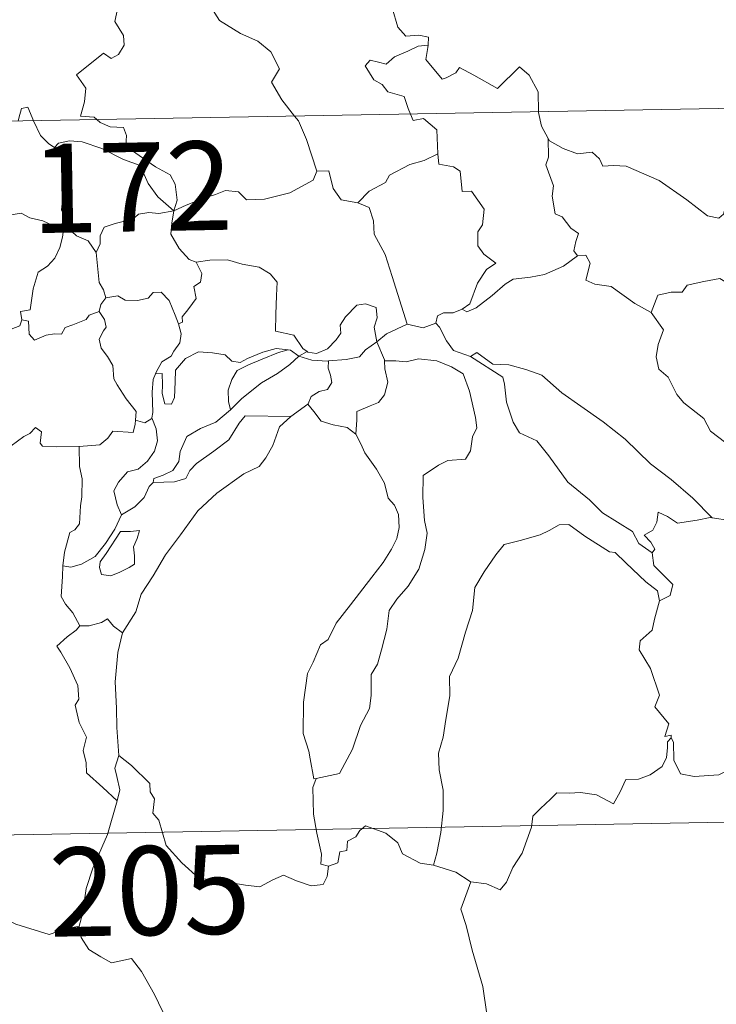
# Model space of a CAD drawing. Units: metres. Extents: x 620209 to 624716, y 4729083 to 4732132.
# Drawn here: x 620581 to 620640, y 4731068 to 4731151 of the extents above; entities that cross this region are included whole.
import ezdxf
from ezdxf.enums import TextEntityAlignment as Align

# ---------------------------------------------------------------- set-up
doc = ezdxf.new("R2010")
doc.units = ezdxf.units.M
doc.header["$MEASUREMENT"] = 0
doc.layers.add('Level 63', color=7, linetype='Continuous', lineweight=0)
doc.styles.add('Arial', font='ARIAL.TTF', dxfattribs={"height": 0.2})

msp = doc.modelspace()

# ---------------------------------------------------------------- linework, layer by layer
at = {"layer": 'Level 63', "linetype": 'Continuous', "lineweight": 0}
for points in [[(620614.98, 4731164.88, -0.74), (620613.93, 4731162.44, -0.74), (620612.89, 4731158.97, -0.74), (620612.5, 4731157.48, -0.74), (620611.45, 4731156.13, -0.74), (620611.96, 4731153.87, -0.74), (620612.9, 4731150.56, -0.74), (620613.57, 4731149.81, -0.74), (620614.69, 4731149.91, -0.74), (620615.5, 4731149.73, -0.74), (620615.46, 4731149.04, -0.74)], [(620587.5, 4731142.77, -0.74), (620587.28, 4731142.97, -0.74), (620586.13, 4731143.06, -0.74), (620586.45, 4731144.26, -0.74), (620586.57, 4731145.42, -0.74), (620585.78, 4731146.54, -0.74), (620588.07, 4731148.38, -0.74), (620588.7, 4731147.92, -0.74), (620589.32, 4731148.26, -0.74), (620589.8, 4731149.05, -0.74), (620589.76, 4731149.88, -0.74), (620589.03, 4731151.05, -0.74), (620589.31, 4731152.35, -0.74), (620588.86, 4731153.53, -0.74), (620588.91, 4731154.36, -0.74), (620589.53, 4731154.53, -0.74), (620589.77, 4731153.7, -0.74), (620590.01, 4731153.2, -0.74), (620591.25, 4731153.38, -0.74), (620592.32, 4731153.64, -0.74), (620592.55, 4731153.36, -0.74), (620594.18, 4731155.42, -0.74)], [(620594.18, 4731155.42, -0.74), (620595.94, 4731153.75, -0.74), (620597.11, 4731152.29, -0.74), (620597.86, 4731151.13, -0.74), (620599.64, 4731150.04, -0.74), (620601.1, 4731149.39, -0.74), (620602.19, 4731148.48, -0.74), (620602.91, 4731147.05, -0.74), (620602.25, 4731145.94, -0.74), (620603.13, 4731144.44, -0.74), (620604.2, 4731143.07, -0.74)], [(620489.28, 4731141.02, -0.74), (621018.88, 4731150.44, -0.74)], [(620613.98, 4731143.24, -0.74), (620613.79, 4731143.72, -0.74), (620613.45, 4731144.72, -0.74), (620612.07, 4731145.1, -0.74), (620611.58, 4731145.74, -0.74), (620610.87, 4731146.14, -0.74), (620610.16, 4731147.32, -0.74), (620610.57, 4731147.79, -0.74), (620611.29, 4731147.63, -0.74), (620611.91, 4731147.46, -0.74), (620612.64, 4731148.07, -0.74), (620613.75, 4731148.56, -0.74), (620614.63, 4731148.98, -0.74), (620615.46, 4731149.04, -0.74)], [(620615.46, 4731149.04, -0.74), (620615.44, 4731148.87, -0.74), (620615.28, 4731147.85, -0.74), (620616.64, 4731146.17, -0.74), (620616.99, 4731146.3, -0.74), (620617.79, 4731146.73, -0.74), (620618.12, 4731147.16, -0.74), (620619.33, 4731146.52, -0.74), (620621.32, 4731145.4, -0.74), (620623.19, 4731147.23, -0.74), (620623.99, 4731146.53, -0.74), (620624.75, 4731145.12, -0.74), (620624.78, 4731143.43, -0.74)], [(620580.87, 4731142.65, -0.74), (620580.93, 4731142.88, -0.74), (620581.13, 4731143.72, -0.74), (620581.68, 4731143.81, -0.74), (620582.03, 4731142.94, -0.74), (620582.16, 4731142.67, -0.74)], [(620624.78, 4731143.43, -0.74), (620624.79, 4731143.36, -0.74), (620625.03, 4731142.22, -0.74), (620625.61, 4731141.17, -0.74)], [(620582.16, 4731142.67, -0.74), (620582.76, 4731141.43, -0.74), (620583.45, 4731140.73, -0.74), (620583.93, 4731140.41, -0.74)], [(620594, 4731135.08, -0.74), (620594.27, 4731135.96, -0.74), (620594.11, 4731137.32, -0.74), (620593.69, 4731138.12, -0.74), (620592.46, 4731138.78, -0.74), (620591.35, 4731139.53, -0.74), (620589.96, 4731140.54, -0.74), (620590, 4731141.43, -0.74), (620589.74, 4731142.1, -0.74), (620588.64, 4731142.17, -0.74), (620587.78, 4731142.52, -0.74), (620587.5, 4731142.77, -0.74)], [(620604.2, 4731143.07, -0.74), (620604.51, 4731142.67, -0.74), (620605.19, 4731141.1, -0.74), (620606.07, 4731138.41, -0.74)], [(620616.29, 4731139.88, -0.74), (620616.23, 4731141.22, -0.74), (620616.2, 4731141.92, -0.74), (620615.08, 4731142.85, -0.74), (620614.2, 4731142.68, -0.74), (620613.98, 4731143.24, -0.74)], [(620583.93, 4731140.41, -0.74), (620584.27, 4731140.78, -0.74), (620585.2, 4731140.98, -0.74), (620586.25, 4731140.88, -0.74), (620587.91, 4731140.32, -0.74), (620589.76, 4731139.4, -0.74), (620591.15, 4731138.9, -0.74), (620591.83, 4731137.38, -0.74), (620592.64, 4731136.24, -0.74), (620594, 4731135.08, -0.74)], [(620628.08, 4731131.28, -0.74), (620627.75, 4731131.68, -0.74), (620627.93, 4731132.49, -0.74), (620628.16, 4731133.15, -0.74), (620627.52, 4731133.6, -0.74), (620626.77, 4731134.55, -0.74), (620626.2, 4731134.82, -0.74), (620625.93, 4731136.32, -0.74), (620626.05, 4731137.18, -0.74), (620625.4, 4731138.96, -0.74), (620625.63, 4731139.59, -0.74), (620625.61, 4731141.17, -0.74)], [(620625.61, 4731141.17, -0.74), (620625.71, 4731140.99, -0.74), (620626.85, 4731140.32, -0.74), (620628.07, 4731139.89, -0.74), (620629.31, 4731140.01, -0.74), (620629.93, 4731139.45, -0.74), (620630.22, 4731138.85, -0.74), (620631.1, 4731138.9, -0.74), (620632.17, 4731138.84, -0.74), (620634.96, 4731137.63, -0.74), (620637.3, 4731136.01, -0.74), (620639.05, 4731134.64, -0.74), (620639.99, 4731134.45, -0.74), (620640.39, 4731134.79, -0.74), (620640.58, 4731135.42, -0.74), (620641.57, 4731134.82, -0.74), (620643.08, 4731134.27, -0.74), (620644.48, 4731134.34, -0.74), (620645.18, 4731134.67, -0.74), (620646.17, 4731134.99, -0.74), (620646.89, 4731135.77, -0.74)], [(620584.99, 4731133.68, -0.74), (620584.93, 4731133.75, -0.74), (620584.84, 4731134.45, -0.74), (620584.51, 4731135.14, -0.74), (620584.67, 4731136.38, -0.74), (620584.99, 4731138.04, -0.74), (620584.99, 4731138.95, -0.74), (620583.93, 4731140.41, -0.74)], [(620609.53, 4731135.73, -0.74), (620610.5, 4731136.73, -0.74), (620611.86, 4731137.45, -0.74), (620612.2, 4731138.08, -0.74), (620613.91, 4731138.98, -0.74), (620615.12, 4731139.33, -0.74), (620616.29, 4731139.88, -0.74)], [(620616.29, 4731139.88, -0.74), (620616.37, 4731139, -0.74), (620617.62, 4731138.78, -0.74), (620618.16, 4731138.42, -0.74), (620618.33, 4731136.69, -0.74), (620619.13, 4731136.72, -0.74), (620620.2, 4731135.21, -0.74), (620620.05, 4731133.88, -0.74), (620619.65, 4731133.3, -0.74), (620619.66, 4731132.12, -0.74), (620620.17, 4731131.4, -0.74), (620621.17, 4731130.64, -0.74), (620620.4, 4731130.13, -0.74), (620619.64, 4731128.97, -0.74), (620618.99, 4731127.23, -0.74), (620618.33, 4731126.77, -0.74)], [(620594, 4731135.08, -0.74), (620595.04, 4731135.54, -0.74), (620596.53, 4731136.14, -0.74), (620597.52, 4731136.45, -0.74), (620598.35, 4731136.79, -0.74), (620599.46, 4731136.68, -0.74), (620600.13, 4731135.99, -0.74), (620601.66, 4731136.05, -0.74), (620603.78, 4731136.59, -0.74), (620605.75, 4731137.65, -0.74), (620606.07, 4731138.41, -0.74)], [(620606.07, 4731138.41, -0.74), (620607.07, 4731138.44, -0.74), (620607.45, 4731136.94, -0.74), (620608.12, 4731135.99, -0.74), (620609.53, 4731135.73, -0.74)], [(620594, 4731135.08, -0.74), (620592.74, 4731134.84, -0.74), (620591.9, 4731134.92, -0.74), (620591.01, 4731134.8, -0.74), (620590.73, 4731134.53, -0.74), (620589.73, 4731134.18, -0.74), (620589.05, 4731134.01, -0.74), (620588.13, 4731133.68, -0.74), (620587.77, 4731132.96, -0.74), (620587.77, 4731132.28, -0.74), (620587.45, 4731131.54, -0.74)], [(620594, 4731135.08, -0.74), (620593.84, 4731134.04, -0.74), (620593.76, 4731133.11, -0.74), (620594.45, 4731131.9, -0.74), (620595.29, 4731130.96, -0.74), (620595.89, 4731130.73, -0.74)], [(620609.53, 4731135.73, -0.74), (620610.48, 4731135.35, -0.74), (620610.85, 4731134.22, -0.74), (620610.92, 4731133.11, -0.74), (620611.83, 4731131.38, -0.74), (620612.44, 4731129.52, -0.74), (620613.71, 4731125.5, -0.74)], [(620576.05, 4731131.94, -0.74), (620576.33, 4731131.83, -0.74), (620577.14, 4731131.84, -0.74), (620577.28, 4731132.35, -0.74), (620577.63, 4731133.2, -0.74), (620578.27, 4731134.03, -0.74), (620578.95, 4731134.35, -0.74), (620579.58, 4731134.62, -0.74), (620581.11, 4731134.86, -0.74), (620581.85, 4731134.47, -0.74), (620582.94, 4731134.23, -0.74), (620583.79, 4731133.83, -0.74), (620584.61, 4731133.68, -0.74), (620584.71, 4731133.68, -0.74)], [(620584.71, 4731133.68, -0.74), (620584.61, 4731132.85, -0.74), (620584.38, 4731131.98, -0.74), (620583.97, 4731131.06, -0.74), (620583.35, 4731130.4, -0.74), (620582.54, 4731129.9, -0.74), (620582.12, 4731128.48, -0.74), (620581.87, 4731126.72, -0.74), (620581.05, 4731126.58, -0.74), (620581.18, 4731125.88, -0.74)], [(620584.71, 4731133.68, -0.74), (620584.99, 4731133.68, -0.74)], [(620587.45, 4731131.54, -0.74), (620586.76, 4731132.53, -0.74), (620585.79, 4731132.96, -0.74), (620584.99, 4731133.68, -0.74)], [(620588.26, 4731127.72, -0.74), (620588.05, 4731128.4, -0.74), (620587.69, 4731129.01, -0.74), (620587.45, 4731131.54, -0.74)], [(620595.89, 4731130.73, -0.74), (620597.04, 4731130.9, -0.74), (620598.53, 4731130.94, -0.74), (620599.78, 4731130.57, -0.74), (620601.19, 4731130.3, -0.74), (620602.12, 4731129.74, -0.74), (620602.72, 4731129.05, -0.74), (620602.66, 4731127.92, -0.74), (620602.6, 4731126.32, -0.74), (620602.59, 4731124.91, -0.74), (620604.13, 4731124.56, -0.74), (620604.89, 4731123.44, -0.74), (620605.25, 4731123.19, -0.74)], [(620618.33, 4731126.77, -0.74), (620618.73, 4731126.54, -0.74), (620619.53, 4731126.88, -0.74), (620620.88, 4731127.92, -0.74), (620621.96, 4731128.88, -0.74), (620622.65, 4731129.3, -0.74), (620624.11, 4731129.47, -0.74), (620625.29, 4731129.7, -0.74), (620626.9, 4731130.39, -0.74), (620628.08, 4731131.28, -0.74)], [(620628.08, 4731131.28, -0.74), (620628.79, 4731131.33, -0.74), (620629.14, 4731130.64, -0.74), (620628.79, 4731129.23, -0.74), (620629.53, 4731128.89, -0.74), (620630.91, 4731128.69, -0.74), (620632.9, 4731127.25, -0.74), (620634.29, 4731126.5, -0.74)], [(620594.39, 4731125.53, -0.74), (620594.73, 4731125.68, -0.74), (620594.71, 4731126.11, -0.74), (620595.18, 4731126.7, -0.74), (620595.58, 4731127.24, -0.74), (620595.89, 4731127.68, -0.74), (620595.69, 4731128.68, -0.74), (620596.26, 4731129.05, -0.74), (620596.37, 4731129.79, -0.74), (620595.89, 4731130.73, -0.74)], [(620634.29, 4731126.5, -0.74), (620634.86, 4731127.94, -0.74), (620635.97, 4731128.19, -0.74), (620636.92, 4731128.21, -0.74), (620637.32, 4731128.79, -0.74), (620638.74, 4731129.11, -0.74), (620640.08, 4731129.37, -0.74), (620641.27, 4731128.65, -0.74), (620643.28, 4731127.3, -0.74), (620644.96, 4731125.59, -0.74), (620646.29, 4731124.05, -0.74), (620647.88, 4731122.43, -0.74), (620649.33, 4731121.27, -0.74), (620651.13, 4731119.7, -0.74), (620651.48, 4731117.73, -0.74), (620652.06, 4731116.63, -0.74), (620652.35, 4731114.58, -0.74), (620652.72, 4731113.61, -0.74), (620654.26, 4731112.84, -0.74), (620655.17, 4731112.65, -0.74), (620656.78, 4731111.92, -0.74)], [(620587.71, 4731126.58, -0.74), (620587.85, 4731127.16, -0.74), (620588.26, 4731127.72, -0.74)], [(620588.26, 4731127.72, -0.74), (620589.26, 4731127.89, -0.74), (620589.9, 4731127.54, -0.74), (620590.92, 4731127.51, -0.74), (620591.83, 4731127.7, -0.74), (620592.27, 4731128.17, -0.74), (620592.92, 4731128.2, -0.74), (620593.61, 4731127.51, -0.74), (620594.11, 4731126.26, -0.74), (620594.39, 4731125.53, -0.74)], [(620605.25, 4731123.19, -0.74), (620605.32, 4731123.14, -0.74), (620606.05, 4731123.03, -0.74), (620606.98, 4731123.42, -0.74), (620607.71, 4731124.18, -0.74), (620608.1, 4731124.74, -0.74), (620608.03, 4731125.41, -0.74), (620608.49, 4731126.13, -0.74), (620609.44, 4731127.1, -0.74), (620610.19, 4731127.23, -0.74), (620611.08, 4731126.92, -0.74), (620611.15, 4731126.04, -0.74), (620610.9, 4731125.24, -0.74), (620611.13, 4731124, -0.74)], [(620616.12, 4731125.59, -0.74), (620616.27, 4731126.2, -0.74), (620616.77, 4731126.47, -0.74), (620617.57, 4731126.46, -0.74), (620618.33, 4731126.77, -0.74)], [(620581.18, 4731125.88, -0.74), (620581.73, 4731125.75, -0.74), (620581.8, 4731124.67, -0.74), (620582.25, 4731124.14, -0.74), (620583.22, 4731124.56, -0.74), (620583.92, 4731124.69, -0.74), (620584.52, 4731124.65, -0.74), (620584.84, 4731125.23, -0.74), (620585.47, 4731125.44, -0.74), (620586.59, 4731125.89, -0.74), (620586.85, 4731126.27, -0.74), (620587.71, 4731126.58, -0.74)], [(620590.76, 4731117.41, -0.74), (620590.81, 4731118.14, -0.74), (620589.98, 4731119.2, -0.74), (620589.21, 4731120.38, -0.74), (620588.93, 4731120.9, -0.74), (620588.85, 4731122.02, -0.74), (620588.4, 4731122.78, -0.74), (620587.86, 4731123.48, -0.74), (620587.7, 4731124.23, -0.74), (620588.06, 4731124.95, -0.74), (620588.3, 4731125.24, -0.74), (620588.14, 4731125.9, -0.74), (620587.71, 4731126.58, -0.74)], [(620634.29, 4731126.5, -0.74), (620635.32, 4731125.01, -0.74), (620634.87, 4731123.79, -0.74), (620634.7, 4731122.74, -0.74), (620634.95, 4731121.7, -0.74), (620635.73, 4731121.04, -0.74), (620636.47, 4731119.56, -0.74), (620637.05, 4731118.87, -0.74), (620638.74, 4731117.55, -0.74), (620639.29, 4731116.48, -0.74), (620640.59, 4731115.49, -0.74), (620641.89, 4731114.96, -0.74), (620643.53, 4731114.12, -0.74), (620643.96, 4731112.69, -0.74), (620644.37, 4731110.74, -0.74), (620644.37, 4731108.71, -0.74), (620643.31, 4731108.99, -0.74), (620642.22, 4731109.05, -0.74), (620640.94, 4731108.93, -0.74), (620639.44, 4731109.16, -0.74)], [(620581.18, 4731125.88, -0.74), (620581, 4731125.35, -0.74), (620580.27, 4731125.07, -0.74), (620579.84, 4731124.61, -0.74), (620578.82, 4731124.41, -0.74), (620578.24, 4731124.24, -0.74)], [(620594.39, 4731125.53, -0.74), (620594.63, 4731124.7, -0.74), (620594.52, 4731123.93, -0.74), (620594.01, 4731123.22, -0.74), (620593.77, 4731122.81, -0.74), (620592.98, 4731122.33, -0.74), (620592.52, 4731121.44, -0.74), (620592.46, 4731121.3, -0.74)], [(620611.13, 4731124, -0.74), (620611.94, 4731124.7, -0.74), (620613.71, 4731125.5, -0.74)], [(620613.71, 4731125.5, -0.74), (620615.05, 4731125.18, -0.74), (620616.12, 4731125.59, -0.74)], [(620616.12, 4731125.59, -0.74), (620616.42, 4731125.26, -0.74), (620617.01, 4731124.09, -0.74), (620617.62, 4731123.28, -0.74), (620619.03, 4731122.77, -0.74)], [(620592.46, 4731121.3, -0.74), (620593.03, 4731121.34, -0.74), (620593.04, 4731120.38, -0.74), (620593.03, 4731119.66, -0.74), (620593.25, 4731118.77, -0.74), (620593.81, 4731118.76, -0.74), (620594.05, 4731119.3, -0.74), (620594.1, 4731120.63, -0.74), (620594.15, 4731121.62, -0.74), (620594.99, 4731122.6, -0.74), (620596.08, 4731123.18, -0.74), (620597.27, 4731123.08, -0.74), (620598.33, 4731122.91, -0.74), (620598.9, 4731122.38, -0.74), (620599.61, 4731122.28, -0.74), (620600.23, 4731122.61, -0.74), (620601.51, 4731123.15, -0.74), (620602.65, 4731123.46, -0.74), (620603.66, 4731123.33, -0.74)], [(620607.05, 4731122.4, -0.74), (620608.55, 4731122.52, -0.74), (620609.67, 4731122.75, -0.74), (620610.19, 4731123.34, -0.74), (620611.13, 4731124, -0.74)], [(620611.13, 4731124, -0.74), (620611.78, 4731122.49, -0.74), (620611.79, 4731122.41, -0.74)], [(620603.66, 4731123.33, -0.74), (620602.83, 4731123.12, -0.74), (620601.45, 4731122.56, -0.74), (620600.29, 4731122.06, -0.74), (620599.36, 4731121.58, -0.74), (620598.89, 4731120.84, -0.74), (620598.59, 4731119.94, -0.74), (620598.62, 4731118.98, -0.74), (620598.79, 4731118.27, -0.74)], [(620598.79, 4731118.27, -0.74), (620599.73, 4731119.23, -0.74), (620601.41, 4731120.56, -0.74), (620602.76, 4731121.34, -0.74), (620603.79, 4731122.11, -0.74), (620604.55, 4731122.81, -0.74)], [(620603.66, 4731123.33, -0.74), (620603.84, 4731123.3, -0.74), (620604.55, 4731122.81, -0.74)], [(620604.55, 4731122.81, -0.74), (620605.25, 4731123.19, -0.74)], [(620604.55, 4731122.81, -0.74), (620605.66, 4731122.47, -0.74), (620606.96, 4731122.39, -0.74), (620607.05, 4731122.4, -0.74)], [(620619.03, 4731122.77, -0.74), (620619.57, 4731123.12, -0.74), (620620.92, 4731122.13, -0.74), (620622.27, 4731122.08, -0.74), (620623.7, 4731121.67, -0.74), (620625.07, 4731121.2, -0.74), (620626.75, 4731119.7, -0.74), (620628.35, 4731118.57, -0.74), (620630.23, 4731117.25, -0.74), (620632.1, 4731115.8, -0.74), (620634.23, 4731113.7, -0.74), (620635.98, 4731112.39, -0.74), (620637.8, 4731110.82, -0.74), (620639.44, 4731109.16, -0.74)], [(620619.03, 4731122.77, -0.74), (620621.77, 4731121.04, -0.74), (620621.9, 4731120.45, -0.74), (620622.09, 4731118.91, -0.74), (620622.63, 4731117.23, -0.74), (620623.19, 4731116.34, -0.74), (620624.64, 4731115.64, -0.74), (620625.64, 4731114.39, -0.74), (620627.27, 4731112.17, -0.74), (620629.08, 4731110.66, -0.74), (620630.19, 4731109.57, -0.74), (620632.73, 4731108, -0.74), (620633.26, 4731107, -0.74), (620634.37, 4731106.21, -0.74)], [(620607.05, 4731122.4, -0.74), (620607.03, 4731121.8, -0.74), (620607.23, 4731121.2, -0.74), (620607.33, 4731120.58, -0.74), (620606.97, 4731119.98, -0.74), (620606.28, 4731119.83, -0.74), (620605.59, 4731119.39, -0.74), (620605.34, 4731118.78, -0.74), (620605.32, 4731118.76, -0.74)], [(620611.79, 4731122.41, -0.74), (620612.73, 4731122.42, -0.74), (620613.6, 4731122.32, -0.74), (620614.65, 4731122.57, -0.74), (620616.19, 4731122.42, -0.74), (620617.43, 4731121.91, -0.74), (620618.41, 4731121.3, -0.74), (620618.96, 4731119.84, -0.74), (620619.46, 4731117.63, -0.74), (620619.57, 4731116.76, -0.74), (620619.22, 4731116, -0.74), (620619.04, 4731114.8, -0.74), (620618.61, 4731114.1, -0.74), (620617.13, 4731113.99, -0.74), (620616.34, 4731113.6, -0.74), (620615.06, 4731112.72, -0.74), (620615.03, 4731110.86, -0.74), (620615.16, 4731108.92, -0.74), (620615.39, 4731107.85, -0.74), (620615.2, 4731106.49, -0.74), (620614.69, 4731104.83, -0.74), (620613.79, 4731103.39, -0.74), (620612.82, 4731102.3, -0.74), (620612.19, 4731101.33, -0.74), (620611.99, 4731099.77, -0.74), (620611.52, 4731098.01, -0.74), (620611.19, 4731096.79, -0.74), (620610.67, 4731095.92, -0.74), (620610.67, 4731094.15, -0.74), (620610.52, 4731093.07, -0.74), (620609.75, 4731091.63, -0.74), (620609.07, 4731089.64, -0.74), (620607.99, 4731087.57, -0.74), (620606.02, 4731087.15, -0.74)], [(620611.79, 4731122.41, -0.74), (620611.82, 4731121.74, -0.74), (620612.07, 4731120.6, -0.74), (620611.77, 4731119.55, -0.74), (620611.28, 4731118.88, -0.74), (620610.57, 4731118.62, -0.74), (620609.44, 4731118.14, -0.74), (620609.44, 4731117.42, -0.74), (620609.36, 4731116.21, -0.74)], [(620592.46, 4731121.3, -0.74), (620592.26, 4731120.82, -0.74), (620592.17, 4731119.76, -0.74), (620592.24, 4731118.05, -0.74), (620592.14, 4731117.59, -0.74)], [(620605.32, 4731118.76, -0.74), (620603.88, 4731117.7, -0.74)], [(620609.36, 4731116.21, -0.74), (620608.64, 4731116.78, -0.74), (620607.46, 4731117, -0.74), (620606.44, 4731117.32, -0.74), (620605.83, 4731118.12, -0.74), (620605.32, 4731118.76, -0.74)], [(620603.88, 4731117.7, -0.74), (620602.93, 4731116.84, -0.74), (620602.37, 4731115.26, -0.74), (620601.78, 4731114.22, -0.74), (620601.19, 4731113.48, -0.74), (620599.91, 4731112.88, -0.74), (620597.62, 4731111.25, -0.74), (620596.03, 4731109.74, -0.74), (620594.55, 4731107.73, -0.74), (620593.3, 4731106.02, -0.74), (620592.27, 4731104.27, -0.74), (620591.24, 4731102.72, -0.74), (620590.8, 4731101.22, -0.74), (620589.67, 4731099.46, -0.74)], [(620592.27, 4731112.15, -0.74), (620592.31, 4731112.47, -0.74), (620593.1, 4731112.76, -0.74), (620593.92, 4731113.14, -0.74), (620594.42, 4731113.92, -0.74), (620594.54, 4731114.75, -0.74), (620595.11, 4731116.03, -0.74), (620596.25, 4731116.69, -0.74), (620597.55, 4731117.22, -0.74), (620598.79, 4731118.27, -0.74)], [(620603.88, 4731117.7, -0.74), (620600.02, 4731117.77, -0.74), (620599.51, 4731117.15, -0.74), (620598.64, 4731115.75, -0.74), (620597.38, 4731114.77, -0.74), (620595.9, 4731113.75, -0.74), (620595.34, 4731113.14, -0.74), (620595.01, 4731112.48, -0.74), (620594.05, 4731112.18, -0.74), (620592.27, 4731112.15, -0.74)], [(620586.01, 4731115.18, -0.74), (620587.75, 4731115.31, -0.74), (620588.44, 4731115.89, -0.74), (620588.86, 4731116.48, -0.74), (620590.57, 4731116.36, -0.74), (620590.73, 4731117.06, -0.74), (620590.76, 4731117.41, -0.74)], [(620592.14, 4731117.59, -0.74), (620592.51, 4731116.68, -0.74), (620592.61, 4731115.66, -0.74), (620592.37, 4731114.77, -0.74), (620591.78, 4731113.93, -0.74), (620590.98, 4731113.25, -0.74), (620590.09, 4731113.04, -0.74), (620589.33, 4731112.17, -0.74), (620588.93, 4731111.43, -0.74), (620589.23, 4731110.26, -0.74), (620589.58, 4731109.41, -0.74)], [(620592.14, 4731117.59, -0.74), (620592.13, 4731117.55, -0.74), (620591.54, 4731117.16, -0.74), (620590.76, 4731117.41, -0.74)], [(620574.78, 4731111.17, -0.74), (620575.4, 4731111.15, -0.74), (620576.22, 4731110.8, -0.74), (620577.05, 4731110.74, -0.74), (620577.85, 4731110.96, -0.74), (620577.93, 4731111.53, -0.74), (620578.72, 4731112.53, -0.74), (620579.69, 4731114.44, -0.74), (620580.28, 4731115.24, -0.74), (620581.33, 4731116.01, -0.74), (620581.84, 4731116.26, -0.74), (620582.33, 4731116.77, -0.74), (620582.82, 4731116.4, -0.74), (620582.72, 4731115.47, -0.74), (620582.92, 4731115.19, -0.74), (620584.08, 4731115.16, -0.74), (620585.98, 4731115.17, -0.74), (620586.01, 4731115.18, -0.74)], [(620606.02, 4731087.15, -0.74), (620605.83, 4731087.12, -0.74), (620605.51, 4731088.81, -0.74), (620605.39, 4731089.45, -0.74), (620604.91, 4731090.95, -0.74), (620604.94, 4731093.6, -0.74), (620605.28, 4731096.01, -0.74), (620605.76, 4731096.97, -0.74), (620606.38, 4731098.44, -0.74), (620607.04, 4731098.89, -0.74), (620607.69, 4731100.26, -0.74), (620608.91, 4731101.82, -0.74), (620610.71, 4731104.15, -0.74), (620611.68, 4731105.38, -0.74), (620612.38, 4731106.51, -0.74), (620612.81, 4731107.4, -0.74), (620613.03, 4731108.34, -0.74), (620612.97, 4731109.44, -0.74), (620612.62, 4731110.21, -0.74), (620612.09, 4731110.82, -0.74), (620611.79, 4731112.08, -0.74), (620611.1, 4731113.27, -0.74), (620610.11, 4731114.63, -0.74), (620609.78, 4731115.41, -0.74), (620609.36, 4731116.21, -0.74)], [(620586.01, 4731115.18, -0.74), (620586.04, 4731113.49, -0.74), (620586.26, 4731112.44, -0.74), (620586.24, 4731110.93, -0.74), (620586.13, 4731110.16, -0.74), (620586.04, 4731108.65, -0.74), (620585.64, 4731108.14, -0.74), (620585.23, 4731107.92, -0.74), (620584.77, 4731106.26, -0.74), (620584.64, 4731105.1, -0.74)], [(620589.58, 4731109.41, -0.74), (620590.71, 4731110.09, -0.74), (620591.5, 4731110.86, -0.74), (620591.91, 4731111.79, -0.74), (620592.27, 4731112.15, -0.74)], [(620584.64, 4731105.1, -0.74), (620585.3, 4731104.99, -0.74), (620586.22, 4731105.25, -0.74), (620587.35, 4731105.89, -0.74), (620588.23, 4731106.98, -0.74), (620589.03, 4731108.2, -0.74), (620589.58, 4731109.41, -0.74)], [(620639.44, 4731109.16, -0.74), (620639.27, 4731109.19, -0.74), (620638.18, 4731108.96, -0.74), (620636.52, 4731108.69, -0.74), (620635.68, 4731109.26, -0.74), (620634.89, 4731109.63, -0.74), (620634.77, 4731108.79, -0.74), (620634.43, 4731108.11, -0.74), (620633.71, 4731107.68, -0.74), (620634.25, 4731107.1, -0.74), (620634.59, 4731106.51, -0.74), (620634.37, 4731106.21, -0.74)], [(620634.99, 4731102.16, -0.74), (620634.84, 4731102.98, -0.74), (620633.83, 4731103.74, -0.74), (620632.16, 4731105.35, -0.74), (620631.26, 4731106.23, -0.74), (620630.77, 4731106.29, -0.74), (620628.68, 4731107.61, -0.74), (620627.34, 4731108.58, -0.74), (620626.54, 4731108.55, -0.74), (620625.68, 4731108.09, -0.74), (620624.91, 4731107.72, -0.74), (620623.23, 4731107.23, -0.74), (620621.89, 4731106.89, -0.74), (620621.19, 4731106.04, -0.74), (620620.2, 4731104.6, -0.74), (620619.4, 4731103.26, -0.74), (620619.2, 4731101.32, -0.74), (620618.62, 4731099.5, -0.74), (620618.01, 4731097.3, -0.74), (620617.27, 4731095.77, -0.74), (620617.3, 4731094.12, -0.74), (620616.97, 4731092.12, -0.74), (620616.74, 4731090.63, -0.74), (620616.33, 4731089.28, -0.74), (620616.41, 4731087.88, -0.74), (620616.74, 4731086.18, -0.74), (620616.74, 4731084.44, -0.74), (620616.53, 4731082.59, -0.74), (620616.21, 4731080.84, -0.74), (620615.93, 4731079.84, -0.74)], [(620589.49, 4731108.01, -0.74), (620588.28, 4731106.14, -0.74), (620587.77, 4731105.43, -0.74), (620587.73, 4731104.96, -0.74), (620587.89, 4731104.38, -0.74), (620588.67, 4731104.25, -0.74), (620589.45, 4731104.56, -0.74), (620590.23, 4731104.95, -0.74), (620590.68, 4731105.25, -0.74), (620590.69, 4731105.96, -0.74), (620590.61, 4731106.72, -0.74), (620590.91, 4731107.41, -0.74), (620591.11, 4731108.09, -0.74), (620590.34, 4731108.01, -0.74), (620589.49, 4731108.01, -0.74)], [(620634.37, 4731106.21, -0.74), (620634.51, 4731105.12, -0.74), (620636.11, 4731103.53, -0.74), (620635.9, 4731102.61, -0.74), (620634.99, 4731102.16, -0.74)], [(620586.07, 4731100.04, -0.74), (620585.48, 4731101.13, -0.74), (620584.86, 4731101.88, -0.74), (620584.48, 4731102.5, -0.74), (620584.59, 4731104.2, -0.74), (620584.64, 4731105.1, -0.74)], [(620634.99, 4731102.16, -0.74), (620634.58, 4731100.59, -0.74), (620634.39, 4731099.68, -0.74), (620633.37, 4731098.78, -0.74), (620633.29, 4731098.01, -0.74), (620634.24, 4731096.44, -0.74), (620634.99, 4731094.18, -0.74), (620634.6, 4731093.19, -0.74), (620635.78, 4731091.77, -0.74), (620635.44, 4731090.71, -0.74), (620635.97, 4731090.82, -0.74), (620635.97, 4731090.57, -0.74)], [(620589.67, 4731099.46, -0.74), (620588.9, 4731100.02, -0.74), (620588.41, 4731100.63, -0.74), (620587.9, 4731100.31, -0.74), (620586.85, 4731100.05, -0.74), (620586.07, 4731100.04, -0.74)], [(620586.07, 4731100.04, -0.74), (620585.76, 4731099.68, -0.74), (620585, 4731099.11, -0.74), (620584.13, 4731098.31, -0.74), (620584.46, 4731097.82, -0.74), (620585.21, 4731096.49, -0.74), (620585.9, 4731094.99, -0.74), (620585.99, 4731093.86, -0.74), (620585.66, 4731093.35, -0.74), (620586, 4731091.87, -0.74), (620586.64, 4731090.63, -0.74), (620586.35, 4731089.52, -0.74), (620586.59, 4731088.46, -0.74), (620586.62, 4731087.62, -0.74), (620588, 4731086.38, -0.74), (620589.22, 4731085.26, -0.74)], [(620589.67, 4731099.46, -0.74), (620589.27, 4731097.78, -0.74), (620589.06, 4731095.32, -0.74), (620589.16, 4731093.09, -0.74), (620589.2, 4731091.45, -0.74), (620589.36, 4731089.08, -0.74)], [(620635.97, 4731090.57, -0.74), (620635.68, 4731090.24, -0.74), (620635.67, 4731089.73, -0.74), (620635.59, 4731088.93, -0.74), (620635.23, 4731088.15, -0.74), (620634.22, 4731087.47, -0.74), (620633.22, 4731087.1, -0.74), (620632.15, 4731087.07, -0.74), (620631.67, 4731086.02, -0.74), (620631.11, 4731085.01, -0.74), (620629.68, 4731085.78, -0.74), (620628.33, 4731085.98, -0.74), (620627.36, 4731085.9, -0.74), (620626.33, 4731085.94, -0.74), (620625.8, 4731085.42, -0.74), (620624.94, 4731084.61, -0.74), (620624.29, 4731083.96, -0.74), (620624.2, 4731083.03, -0.74), (620623.39, 4731080.84, -0.74), (620622.61, 4731079.64, -0.74), (620622.09, 4731078.39, -0.74), (620621.56, 4731077.74, -0.74), (620620.38, 4731078.26, -0.74), (620619.07, 4731078.44, -0.74)], [(620635.97, 4731090.57, -0.74), (620636.19, 4731090.23, -0.74), (620636.21, 4731088.71, -0.74), (620636.78, 4731087.54, -0.74), (620637.92, 4731087.31, -0.74), (620640, 4731087.46, -0.74), (620641.37, 4731088.14, -0.74), (620642.82, 4731089.12, -0.74), (620643.78, 4731089.23, -0.74), (620644.59, 4731088.76, -0.74), (620645.29, 4731088.6, -0.74), (620645.97, 4731089.04, -0.74)], [(620490.35, 4731080.8, -0.74), (620931.68, 4731088.65, -0.74)], [(620589.22, 4731085.26, -0.74), (620589.45, 4731086.2, -0.74), (620589.19, 4731087.33, -0.74), (620589.02, 4731088.03, -0.74), (620589.36, 4731089.08, -0.74)], [(620589.36, 4731089.08, -0.74), (620590.44, 4731088.26, -0.74), (620591.97, 4731086.72, -0.74), (620591.99, 4731086.02, -0.74), (620592.37, 4731085.44, -0.74), (620592.22, 4731084.22, -0.74), (620592.74, 4731083.62, -0.74), (620593.35, 4731081.5, -0.74), (620594.67, 4731080.03, -0.74), (620596.12, 4731078.74, -0.74), (620597.81, 4731078.52, -0.74), (620600.05, 4731078.16, -0.74), (620601.25, 4731078.02, -0.74), (620602.37, 4731078.6, -0.74), (620603.25, 4731078.98, -0.74), (620604.36, 4731078.51, -0.74), (620605.59, 4731078.08, -0.74), (620606.61, 4731078.21, -0.74), (620606.93, 4731078.87, -0.74), (620607.06, 4731079.75, -0.74)], [(620607.06, 4731079.75, -0.74), (620606.41, 4731079.93, -0.74), (620606.46, 4731080.77, -0.74), (620606.08, 4731082.55, -0.74), (620605.79, 4731084.15, -0.74), (620605.72, 4731086.4, -0.74), (620606.02, 4731087.15, -0.74)], [(620586.02, 4731074.69, -0.74), (620586.3, 4731075.73, -0.74), (620586.6, 4731077.86, -0.74), (620587.17, 4731079.57, -0.74), (620588.39, 4731082.42, -0.74), (620589.22, 4731085.26, -0.74)], [(620615.93, 4731079.84, -0.74), (620614.8, 4731079.99, -0.74), (620613.31, 4731080.8, -0.74), (620612.91, 4731081.72, -0.74), (620611.89, 4731082.55, -0.74), (620610.18, 4731083.16, -0.74), (620609.71, 4731082.76, -0.74), (620609.37, 4731082.22, -0.74), (620608.65, 4731081.85, -0.74), (620608.61, 4731081.07, -0.74), (620608.02, 4731080.95, -0.74), (620607.84, 4731080.03, -0.74), (620607.06, 4731079.75, -0.74)], [(620619.07, 4731078.44, -0.74), (620619.02, 4731078.45, -0.74), (620617.8, 4731079.24, -0.74), (620615.93, 4731079.84, -0.74)], [(620619.07, 4731078.44, -0.74), (620618.22, 4731076.11, -0.74), (620618.69, 4731074.73, -0.74), (620619.17, 4731072.65, -0.74), (620620.07, 4731069.6, -0.74), (620620.42, 4731067.25, -0.74), (620620.95, 4731064.97, -0.74), (620621.41, 4731063.76, -0.74), (620622.69, 4731062.65, -0.74), (620624.68, 4731061.43, -0.74), (620626.24, 4731060.71, -0.74), (620626.29, 4731060.68, -0.74)], [(620576.76, 4731076.67, -0.74), (620576.78, 4731076.64, -0.74), (620578.44, 4731075.97, -0.74), (620580.67, 4731074.86, -0.74), (620583.47, 4731073.99, -0.74), (620584.85, 4731074.46, -0.74), (620586.02, 4731074.69, -0.74)], [(620586.02, 4731074.69, -0.74), (620586.18, 4731073.73, -0.74), (620586.82, 4731072.73, -0.74), (620587.85, 4731072.09, -0.74), (620588.74, 4731071.58, -0.74), (620590.42, 4731071.96, -0.74), (620591.27, 4731070.86, -0.74), (620592.36, 4731068.92, -0.74), (620593.4, 4731066.75, -0.74), (620594.32, 4731064.87, -0.74), (620595.41, 4731062.92, -0.74), (620596.09, 4731061.68, -0.74), (620597.15, 4731060.08, -0.74), (620596.21, 4731059.06, -0.74), (620595.14, 4731057.77, -0.74), (620594.4, 4731056.09, -0.74), (620594.11, 4731054.63, -0.74), (620594.08, 4731053.57, -0.74), (620594.45, 4731052.68, -0.74), (620594.28, 4731051.57, -0.74), (620593.7, 4731050.58, -0.74)]]:
    msp.add_polyline3d(points, dxfattribs=at)

# ---------------------------------------------------------------- texts
at = {"layer": 'Level 63', "linetype": 'Continuous', "lineweight": 13, "style": 'Arial'}
for s, p in [('172', (620590.453, 4731137.078, -0.74)), ('205', (620591.963, 4731077.688, -0.74))]:
    msp.add_text(s, height=7.4999, rotation=1.01941, dxfattribs=at).set_placement(p, align=Align.MIDDLE_CENTER)

doc.saveas('drawing.dxf')
